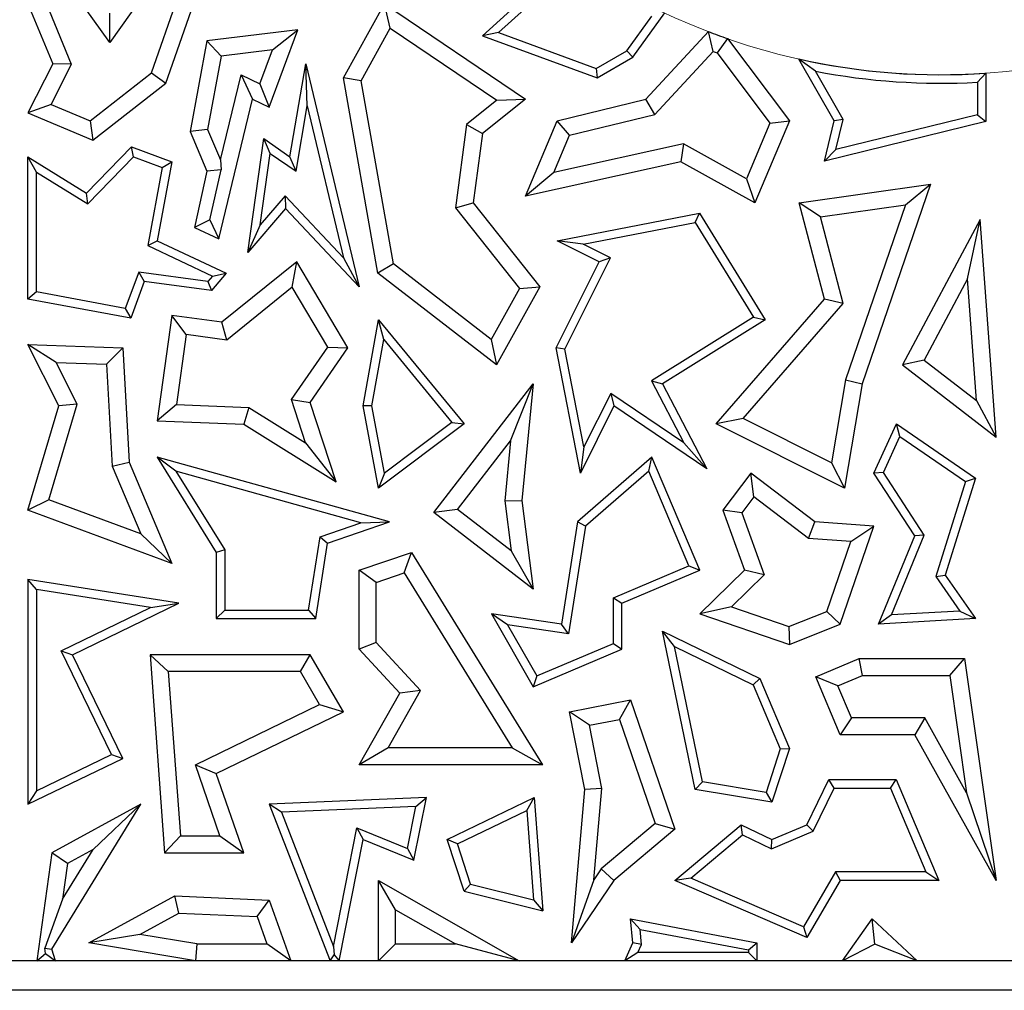
# Model space of a CAD drawing. Units: millimetres. Extents: x 0 to 420, y 0 to 297.
# Drawn here: x 150 to 153, y 148 to 151 of the extents above; entities that cross this region are included whole.
import ezdxf

# ---------------------------------------------------------------- set-up
doc = ezdxf.new("R2010")
doc.units = ezdxf.units.MM

msp = doc.modelspace()

# ---------------------------------------------------------------- linework, layer by layer
at = {"color": 7, "linetype": 'Continuous', "lineweight": 25}
for p, q in [((149.8156, 150.8087), (149.635, 151.0599)), ((150.01, 151.0837), (149.8156, 150.8087)), ((151.3697, 151.0681), (151.108, 150.8316)), ((151.3683, 151.0272), (151.1639, 150.8425)), ((149.9597, 150.7026), (150.0655, 151.0065)), ((150.0095, 150.667), (150.131, 151.016)), ((149.5313, 150.9425), (149.617, 150.7349)), ((149.5942, 150.9442), (149.6816, 150.7326)), ((150.6259, 150.6861), (150.7683, 150.9425)), ((150.7885, 150.8579), (150.7683, 150.9425)), ((150.7683, 150.9425), (151.2576, 150.6117)), ((149.8156, 150.8087), (149.8152, 150.91)), ((151.6098, 150.7792), (151.6965, 150.8998)), ((151.6299, 150.7569), (151.7408, 150.9111)), ((150.468, 150.8526), (150.1521, 150.8142)), ((150.3687, 150.5844), (150.468, 150.8526)), ((150.3794, 150.7826), (150.468, 150.8526)), ((150.6874, 150.6758), (150.7885, 150.8579)), ((150.7885, 150.8579), (151.1584, 150.6079)), ((151.675, 150.6117), (151.8922, 150.8463)), ((151.9085, 150.7774), (151.8922, 150.8463)), ((150.1521, 150.8142), (150.0937, 150.4995)), ((150.202, 150.7611), (150.1521, 150.8142)), ((151.1639, 150.8425), (151.108, 150.8316)), ((151.108, 150.8316), (151.5062, 150.6861)), ((151.1639, 150.8425), (151.5035, 150.7184)), ((151.9589, 150.8218), (151.9226, 150.7723)), ((151.9589, 150.8218), (152.1734, 150.5364)), ((150.3794, 150.7826), (150.202, 150.7611)), ((150.3358, 150.6649), (150.3794, 150.7826)), ((151.5035, 150.7184), (151.6098, 150.7792)), ((151.6098, 150.7792), (151.6299, 150.7569)), ((150.202, 150.7611), (150.1547, 150.5062)), ((151.5062, 150.6861), (151.6299, 150.7569)), ((151.7061, 150.5588), (151.9085, 150.7774)), ((151.9226, 150.7723), (152.1061, 150.5281)), ((152.3285, 150.5364), (152.2057, 150.7511)), ((152.2637, 150.7089), (152.2057, 150.7511)), ((149.617, 150.7349), (149.5313, 150.564)), ((149.6816, 150.7326), (149.612, 150.5938)), ((149.6816, 150.7326), (149.617, 150.7349)), ((150.4402, 150.412), (150.4957, 150.7349)), ((150.5005, 150.589), (150.4957, 150.7349)), ((150.4957, 150.7349), (150.681, 149.9613)), ((151.5035, 150.7184), (151.5062, 150.6861)), ((149.7476, 150.5368), (149.9597, 150.7026)), ((149.9597, 150.7026), (150.0095, 150.667)), ((150.1994, 150.4008), (150.2706, 150.6957)), ((150.2706, 150.6957), (150.3108, 150.6117)), ((150.2706, 150.6957), (150.3358, 150.6649)), ((150.6874, 150.6758), (150.6259, 150.6861)), ((150.7458, 150.0079), (150.6259, 150.6861)), ((150.7997, 150.0405), (150.6874, 150.6758)), ((152.3598, 150.5409), (152.2637, 150.7089)), ((152.8552, 150.702), (152.8258, 150.6706)), ((152.8552, 150.702), (152.8552, 150.5341)), ((149.7566, 150.4692), (150.0095, 150.667)), ((150.3358, 150.6649), (150.3687, 150.5844)), ((152.8258, 150.6706), (152.8258, 150.5572)), ((150.1937, 150.1268), (150.3108, 150.6117)), ((150.3108, 150.6117), (150.3687, 150.5844)), ((151.1584, 150.6079), (151.0528, 150.5239)), ((151.2576, 150.6117), (151.108, 150.4927)), ((151.1584, 150.6079), (151.2576, 150.6117)), ((151.3675, 150.5364), (151.675, 150.6117)), ((151.7061, 150.5588), (151.675, 150.6117)), ((149.612, 150.5938), (149.5313, 150.564)), ((149.612, 150.5938), (149.7476, 150.5368)), ((150.4614, 150.3615), (150.5005, 150.589)), ((150.5005, 150.589), (150.6267, 150.0618)), ((149.5313, 150.564), (149.7566, 150.4692)), ((151.4102, 150.4864), (151.7061, 150.5588)), ((152.3598, 150.5409), (152.3285, 150.5364)), ((152.8258, 150.5572), (152.3347, 150.4369)), ((152.3347, 150.4369), (152.3598, 150.5409)), ((152.8258, 150.5572), (152.8552, 150.5341)), ((149.7476, 150.5368), (149.7566, 150.4692)), ((150.1547, 150.5062), (150.0937, 150.4995)), ((150.1547, 150.5062), (150.1994, 150.4008)), ((151.0528, 150.5239), (151.015, 150.235)), ((151.0528, 150.5239), (151.108, 150.4927)), ((151.2576, 150.2753), (151.3675, 150.5364)), ((151.4102, 150.4864), (151.3675, 150.5364)), ((152.1061, 150.5281), (152.0249, 150.3352)), ((152.1734, 150.5364), (152.0537, 150.2521)), ((152.1061, 150.5281), (152.1734, 150.5364)), ((152.2948, 150.3969), (152.3285, 150.5364)), ((152.8552, 150.5341), (152.2948, 150.3969)), ((150.0937, 150.4995), (150.1521, 150.3616)), ((150.2948, 150.0802), (150.3493, 150.4751)), ((150.3718, 150.4237), (150.3493, 150.4751)), ((150.3493, 150.4751), (150.4402, 150.412)), ((151.108, 150.4927), (151.0765, 150.2521)), ((151.3558, 150.3572), (151.4102, 150.4864)), ((149.734, 150.2857), (149.8903, 150.4462)), ((149.898, 150.412), (149.8903, 150.4462)), ((149.8903, 150.4462), (150.0305, 150.3943)), ((151.806, 150.4564), (151.3558, 150.3572)), ((151.806, 150.4564), (151.7969, 150.3943)), ((152.0249, 150.3352), (151.806, 150.4564)), ((152.3347, 150.4369), (152.2948, 150.3969)), ((149.5607, 150.3591), (149.5313, 150.412)), ((149.5313, 150.412), (149.734, 150.2857)), ((149.5313, 149.9184), (149.5313, 150.412)), ((149.7386, 150.2482), (149.898, 150.412)), ((149.898, 150.412), (149.9971, 150.3753)), ((150.3376, 150.1757), (150.3718, 150.4237)), ((150.3718, 150.4237), (150.4614, 150.3615)), ((150.4614, 150.3615), (150.4402, 150.412)), ((149.9971, 150.3753), (149.9471, 150.1039)), ((150.0305, 150.3943), (149.9801, 150.1209)), ((149.9971, 150.3753), (150.0305, 150.3943)), ((150.1994, 150.4008), (150.2022, 150.3662)), ((151.7969, 150.3943), (151.2576, 150.2753)), ((152.0537, 150.2521), (151.7969, 150.3943)), ((149.5607, 150.3591), (149.7386, 150.2482)), ((149.5607, 149.9429), (149.5607, 150.3591)), ((150.1521, 150.3616), (150.1087, 150.167)), ((150.2022, 150.3662), (150.1521, 150.3616)), ((150.162, 150.193), (150.2022, 150.3662)), ((151.3558, 150.3572), (151.2576, 150.2753)), ((152.0249, 150.3352), (152.0537, 150.2521)), ((152.2076, 150.2521), (152.6631, 150.3168)), ((152.6631, 150.3168), (152.4257, 149.6238)), ((152.5764, 150.2451), (152.6631, 150.3168)), ((149.7386, 150.2482), (149.734, 150.2857)), ((150.4241, 150.2769), (150.3376, 150.1757)), ((150.6267, 150.0618), (150.4241, 150.2769)), ((150.4241, 150.2769), (150.4252, 150.2329)), ((150.4252, 150.2329), (150.2948, 150.0802)), ((150.681, 149.9613), (150.4252, 150.2329)), ((151.015, 150.235), (151.0765, 150.2521)), ((151.015, 150.235), (151.2374, 149.9554)), ((151.0765, 150.2521), (151.3079, 149.9613)), ((152.2811, 150.2032), (152.2076, 150.2521)), ((152.2948, 149.9184), (152.2076, 150.2521)), ((152.2811, 150.2032), (152.5764, 150.2451)), ((152.5764, 150.2451), (152.3685, 149.6384)), ((151.3675, 150.1209), (151.8614, 150.2168)), ((151.847, 150.1841), (151.8614, 150.2168)), ((151.8614, 150.2168), (152.089, 149.8465)), ((152.3595, 149.9033), (152.2811, 150.2032)), ((150.162, 150.193), (150.1087, 150.167)), ((150.1087, 150.167), (150.1937, 150.1268)), ((150.162, 150.193), (150.1937, 150.1268)), ((150.3376, 150.1757), (150.2948, 150.0802)), ((151.458, 150.1085), (151.847, 150.1841)), ((151.847, 150.1841), (152.0487, 149.8559)), ((152.8355, 150.1949), (152.5659, 149.69)), ((152.7916, 149.988), (152.8355, 150.1949)), ((152.8905, 149.4389), (152.8355, 150.1949)), ((149.9471, 150.1039), (149.9801, 150.1209)), ((149.9471, 150.1039), (150.172, 149.9977)), ((149.9801, 150.1209), (150.2194, 150.0079)), ((151.458, 150.1085), (151.3675, 150.1209)), ((151.5136, 150.0478), (151.3675, 150.1209)), ((151.5531, 150.0609), (151.458, 150.1085)), ((150.6267, 150.0618), (150.681, 149.9613)), ((151.3948, 149.7444), (151.5531, 150.0609)), ((151.5531, 150.0609), (151.5136, 150.0478)), ((150.4641, 150.0478), (150.2041, 149.8377)), ((150.4482, 149.9594), (150.4641, 150.0478)), ((150.6414, 149.7487), (150.4641, 150.0478)), ((150.7997, 150.0405), (150.7458, 150.0079)), ((151.139, 149.7784), (150.7997, 150.0405)), ((151.364, 149.7487), (151.5136, 150.0478)), ((149.9156, 150.0121), (149.8688, 149.8857)), ((149.9156, 150.0121), (149.9349, 149.9798)), ((150.156, 149.979), (149.9156, 150.0121)), ((150.172, 149.9977), (150.156, 149.979)), ((150.2194, 150.0079), (150.1679, 149.9477)), ((150.172, 149.9977), (150.2194, 150.0079)), ((151.1572, 149.69), (150.7458, 150.0079)), ((149.9349, 149.9798), (149.8877, 149.8523)), ((150.1679, 149.9477), (149.9349, 149.9798)), ((150.156, 149.979), (150.1679, 149.9477)), ((150.4482, 149.9594), (150.2212, 149.776)), ((150.5716, 149.7512), (150.4482, 149.9594)), ((151.3079, 149.9613), (151.1572, 149.69)), ((151.2374, 149.9554), (151.3079, 149.9613)), ((152.7916, 149.988), (152.6411, 149.7062)), ((152.8223, 149.566), (152.7916, 149.988)), ((149.5607, 149.9429), (149.5313, 149.9184)), ((149.8688, 149.8857), (149.5607, 149.9429)), ((151.2374, 149.9554), (151.139, 149.7784)), ((149.8877, 149.8523), (149.5313, 149.9184)), ((151.9189, 149.4855), (152.2948, 149.9184)), ((152.0129, 149.5042), (152.3595, 149.9033)), ((152.3595, 149.9033), (152.2948, 149.9184)), ((149.8688, 149.8857), (149.8877, 149.8523)), ((150.0305, 149.8616), (149.9801, 149.4959)), ((150.0807, 149.7953), (150.0305, 149.8616)), ((150.2041, 149.8377), (150.0305, 149.8616)), ((152.0487, 149.8559), (151.695, 149.6343)), ((152.0487, 149.8559), (152.089, 149.8465)), ((150.2212, 149.776), (150.2041, 149.8377)), ((150.6947, 149.5479), (150.748, 149.8465)), ((150.7657, 149.7786), (150.748, 149.8465)), ((150.748, 149.8465), (151.0444, 149.4855)), ((152.089, 149.8465), (151.7336, 149.6238)), ((150.0807, 149.7953), (150.0471, 149.5522)), ((150.2212, 149.776), (150.0807, 149.7953)), ((149.6286, 149.6986), (149.5313, 149.7611)), ((149.6386, 149.5479), (149.5313, 149.7611)), ((149.5313, 149.7611), (149.86, 149.7487)), ((150.7246, 149.548), (150.7657, 149.7786)), ((150.7657, 149.7786), (151.0022, 149.4906)), ((151.139, 149.7784), (151.1572, 149.69)), ((149.8042, 149.692), (149.86, 149.7487)), ((149.86, 149.7487), (149.8819, 149.3524)), ((150.4455, 149.5695), (150.5716, 149.7512)), ((150.5105, 149.56), (150.6414, 149.7487)), ((150.5716, 149.7512), (150.6414, 149.7487)), ((151.3948, 149.7444), (151.364, 149.7487)), ((151.4483, 149.3148), (151.364, 149.7487)), ((151.4607, 149.4053), (151.3948, 149.7444)), ((149.7015, 149.5535), (149.6286, 149.6986)), ((149.6286, 149.6986), (149.8042, 149.692)), ((149.8042, 149.692), (149.8238, 149.3389)), ((152.6411, 149.7062), (152.5659, 149.69)), ((152.5659, 149.69), (152.8905, 149.4389)), ((152.6411, 149.7062), (152.8223, 149.566)), ((150.9397, 149.1784), (151.2842, 149.6238)), ((151.2061, 149.4268), (151.2842, 149.6238)), ((151.2842, 149.6238), (151.2452, 149.2198)), ((151.695, 149.6343), (151.8068, 149.4191)), ((151.695, 149.6343), (151.7336, 149.6238)), ((151.7336, 149.6238), (151.8865, 149.3295)), ((152.3685, 149.6384), (152.3196, 149.3508)), ((152.4257, 149.6238), (152.3643, 149.2627)), ((152.3685, 149.6384), (152.4257, 149.6238)), ((151.5536, 149.5911), (151.4607, 149.4053)), ((151.5536, 149.5911), (151.5648, 149.5479)), ((151.8068, 149.4191), (151.5536, 149.5911)), ((149.5313, 149.1864), (149.6386, 149.5479)), ((149.6033, 149.2224), (149.7015, 149.5535)), ((149.7015, 149.5535), (149.6386, 149.5479)), ((150.0471, 149.5522), (149.9801, 149.4959)), ((150.0471, 149.5522), (150.2978, 149.5427)), ((150.4944, 149.4202), (150.4455, 149.5695)), ((150.4455, 149.5695), (150.5105, 149.56)), ((150.6005, 149.2848), (150.5105, 149.56)), ((150.7246, 149.548), (150.6947, 149.5479)), ((150.748, 149.2627), (150.6947, 149.5479)), ((150.7682, 149.3147), (150.7246, 149.548)), ((151.5648, 149.5479), (151.4483, 149.3148)), ((151.8865, 149.3295), (151.5648, 149.5479)), ((152.8223, 149.566), (152.8905, 149.4389)), ((150.2978, 149.5427), (150.2799, 149.4846)), ((150.2978, 149.5427), (150.4944, 149.4202)), ((149.9801, 149.4959), (150.2799, 149.4846)), ((150.2799, 149.4846), (150.6005, 149.2848)), ((151.0444, 149.4855), (150.748, 149.2627)), ((151.0022, 149.4906), (150.7682, 149.3147)), ((151.0022, 149.4906), (151.0444, 149.4855)), ((152.0129, 149.5042), (151.9189, 149.4855)), ((152.3643, 149.2627), (151.9189, 149.4855)), ((152.3196, 149.3508), (152.0129, 149.5042)), ((152.4668, 149.3142), (152.5449, 149.4855)), ((152.5571, 149.4414), (152.5449, 149.4855)), ((152.5449, 149.4855), (152.8192, 149.297)), ((150.4944, 149.4202), (150.6005, 149.2848)), ((151.0221, 149.1889), (151.2061, 149.4268)), ((151.2061, 149.4268), (151.1861, 149.2189)), ((151.8068, 149.4191), (151.8865, 149.3295)), ((152.5002, 149.3167), (152.5571, 149.4414)), ((152.5571, 149.4414), (152.7847, 149.2851)), ((151.4607, 149.4053), (151.4483, 149.3148)), ((149.8238, 149.3389), (149.8819, 149.3524)), ((149.8819, 149.3524), (150.0305, 149.0016)), ((150.0448, 149.3212), (149.9801, 149.3697)), ((150.7857, 149.1453), (149.9801, 149.3697)), ((149.9801, 149.3697), (150.1849, 149.0398)), ((151.6965, 149.3697), (151.4383, 149.1453)), ((151.6852, 149.321), (151.6965, 149.3697)), ((151.8626, 148.9776), (151.6965, 149.3697)), ((152.3196, 149.3508), (152.3643, 149.2627)), ((149.8238, 149.3389), (149.9233, 149.1039)), ((150.6868, 149.1424), (150.0448, 149.3212)), ((150.0448, 149.3212), (150.2142, 149.0482)), ((150.7682, 149.3147), (150.748, 149.2627)), ((151.6852, 149.321), (151.4656, 149.1302)), ((151.8241, 148.9932), (151.6852, 149.321)), ((152.0393, 149.3142), (151.9423, 149.1864)), ((152.0506, 149.2319), (152.0393, 149.3142)), ((152.2618, 149.1453), (152.0393, 149.3142)), ((152.5002, 149.3167), (152.4668, 149.3142)), ((152.6084, 149.0965), (152.4668, 149.3142)), ((152.6415, 149.0997), (152.5002, 149.3167)), ((152.7847, 149.2851), (152.682, 148.9556)), ((152.8192, 149.297), (152.7143, 148.9606)), ((152.7847, 149.2851), (152.8192, 149.297)), ((149.6033, 149.2224), (149.5313, 149.1864)), ((149.9233, 149.1039), (149.6033, 149.2224)), ((151.1861, 149.2189), (151.2452, 149.2198)), ((151.1861, 149.2189), (151.2081, 149.0451)), ((151.2452, 149.2198), (151.2842, 148.9119)), ((152.0506, 149.2319), (152.0085, 149.1763)), ((152.2402, 149.088), (152.0506, 149.2319)), ((150.0305, 149.0016), (149.5313, 149.1864)), ((151.0221, 149.1889), (150.9397, 149.1784)), ((151.2842, 148.9119), (150.9397, 149.1784)), ((151.2081, 149.0451), (151.0221, 149.1889)), ((152.0085, 149.1763), (151.9423, 149.1864)), ((151.9423, 149.1864), (152.018, 148.9776)), ((152.0085, 149.1763), (152.0862, 148.9619)), ((150.5449, 149.0936), (150.6868, 149.1424)), ((150.5712, 149.0715), (150.7857, 149.1453)), ((150.6868, 149.1424), (150.7857, 149.1453)), ((151.4383, 149.1453), (151.3824, 148.7904)), ((151.4656, 149.1302), (151.4383, 149.1453)), ((152.2402, 149.088), (152.2618, 149.1453)), ((152.4668, 149.1307), (152.2618, 149.1453)), ((149.9233, 149.1039), (150.0305, 149.0016)), ((151.4656, 149.1302), (151.4069, 148.7571)), ((152.3502, 148.7904), (152.4668, 149.1307)), ((152.3864, 149.0775), (152.4668, 149.1307)), ((150.505, 148.8394), (150.5449, 149.0936)), ((150.5302, 148.81), (150.5712, 149.0715)), ((150.5449, 149.0936), (150.5712, 149.0715)), ((152.3864, 149.0775), (152.2402, 149.088)), ((152.3033, 148.835), (152.3864, 149.0775)), ((152.4832, 148.7904), (152.6084, 149.0965)), ((152.5281, 148.8225), (152.6415, 149.0997)), ((152.6415, 149.0997), (152.6084, 149.0965)), ((150.2142, 149.0482), (150.1849, 149.0398)), ((150.1849, 149.0398), (150.1849, 148.81)), ((150.2142, 149.0482), (150.2142, 148.8394)), ((150.681, 148.9776), (150.8626, 149.0398)), ((150.8372, 148.969), (150.8626, 149.0398)), ((150.8626, 149.0398), (151.3168, 148.3031)), ((151.2081, 149.0451), (151.2842, 148.9119)), ((150.7397, 148.9356), (150.681, 148.9776)), ((150.681, 148.7038), (150.681, 148.9776)), ((150.7397, 148.9356), (150.8372, 148.969)), ((150.8372, 148.969), (151.2115, 148.3618)), ((151.563, 148.8825), (151.8241, 148.9932)), ((151.5923, 148.8631), (151.8626, 148.9776)), ((151.8241, 148.9932), (151.8626, 148.9776)), ((152.018, 148.9776), (151.8626, 148.8265)), ((152.0862, 148.9619), (152.018, 148.9776)), ((149.5607, 148.9108), (149.5313, 148.9451)), ((149.5313, 148.9451), (149.5313, 148.1661)), ((150.0543, 148.8631), (149.5313, 148.9451)), ((150.7397, 148.7268), (150.7397, 148.9356)), ((152.0862, 148.9619), (151.9722, 148.8511)), ((152.682, 148.9556), (152.7143, 148.9606)), ((152.682, 148.9556), (152.7651, 148.8363)), ((152.7143, 148.9606), (152.8192, 148.81)), ((149.5607, 148.9108), (149.5607, 148.213)), ((149.9569, 148.8486), (149.5607, 148.9108)), ((151.563, 148.7238), (151.563, 148.8825)), ((151.563, 148.8825), (151.5923, 148.8631)), ((149.6467, 148.6985), (149.9569, 148.8486)), ((149.6859, 148.6848), (150.0543, 148.8631)), ((149.9569, 148.8486), (150.0543, 148.8631)), ((150.2142, 148.8394), (150.1849, 148.81)), ((150.2142, 148.8394), (150.505, 148.8394)), ((150.505, 148.8394), (150.5302, 148.81)), ((151.5923, 148.7043), (151.5923, 148.8631)), ((151.9722, 148.8511), (151.8626, 148.8265)), ((151.9722, 148.8511), (152.1719, 148.7827)), ((152.1719, 148.7827), (152.3033, 148.835)), ((152.3033, 148.835), (152.3502, 148.7904)), ((152.7651, 148.8363), (152.5281, 148.8225)), ((152.7651, 148.8363), (152.8192, 148.81)), ((150.1849, 148.81), (150.5302, 148.81)), ((151.1948, 148.7886), (151.1392, 148.8265)), ((151.1392, 148.8265), (151.2842, 148.5737)), ((151.3824, 148.7904), (151.1392, 148.8265)), ((151.8626, 148.8265), (152.1734, 148.7201)), ((152.5281, 148.8225), (152.4832, 148.7904)), ((152.8192, 148.81), (152.4832, 148.7904)), ((151.1948, 148.7886), (151.2967, 148.6109)), ((151.4069, 148.7571), (151.1948, 148.7886)), ((151.4069, 148.7571), (151.3824, 148.7904)), ((151.7744, 148.7137), (151.7336, 148.7663)), ((151.7336, 148.7663), (152.0704, 148.6023)), ((151.847, 148.2176), (151.7336, 148.7663)), ((152.1719, 148.7827), (152.1734, 148.7201)), ((152.1734, 148.7201), (152.3502, 148.7904)), ((149.8207, 148.3388), (149.6467, 148.6985)), ((149.6467, 148.6985), (149.6859, 148.6848)), ((150.7397, 148.7268), (150.681, 148.7038)), ((150.8212, 148.5517), (150.681, 148.7038)), ((150.8934, 148.5601), (150.7397, 148.7268)), ((151.2842, 148.5737), (151.5923, 148.7043)), ((151.2967, 148.6109), (151.563, 148.7238)), ((151.563, 148.7238), (151.5923, 148.7043)), ((151.7744, 148.7137), (152.0477, 148.5807)), ((151.8717, 148.2433), (151.7744, 148.7137)), ((149.86, 148.3252), (149.6859, 148.6848)), ((150.0181, 148.626), (149.9548, 148.6848)), ((150.5105, 148.6848), (149.9548, 148.6848)), ((149.9548, 148.6848), (150.0055, 147.9978)), ((150.4766, 148.626), (150.5105, 148.6848)), ((150.6259, 148.4863), (150.5105, 148.6848)), ((152.2648, 148.6079), (152.4151, 148.6716)), ((152.427, 148.6128), (152.4151, 148.6716)), ((152.4151, 148.6716), (152.7813, 148.6716)), ((152.7303, 148.6128), (152.7813, 148.6716)), ((152.7813, 148.6716), (152.8905, 147.9016)), ((150.4766, 148.626), (150.0181, 148.626)), ((150.0181, 148.626), (150.0601, 148.0566)), ((150.5432, 148.5116), (150.4766, 148.626)), ((151.2967, 148.6109), (151.2842, 148.5737)), ((152.0477, 148.5807), (152.0704, 148.6023)), ((152.0704, 148.6023), (152.1734, 148.3593)), ((152.3419, 148.5767), (152.2648, 148.6079)), ((152.3502, 148.4064), (152.2648, 148.6079)), ((152.3419, 148.5767), (152.427, 148.6128)), ((152.427, 148.6128), (152.7303, 148.6128)), ((152.7303, 148.6128), (152.788, 148.2055)), ((150.7816, 148.3618), (150.8934, 148.5601)), ((150.8934, 148.5601), (150.8212, 148.5517)), ((152.0477, 148.5807), (152.142, 148.358)), ((152.3891, 148.4652), (152.3419, 148.5767)), ((150.681, 148.3031), (150.8212, 148.5517)), ((151.4108, 148.4863), (151.6224, 148.5279)), ((151.5835, 148.4604), (151.6224, 148.5279)), ((151.6224, 148.5279), (151.7764, 148.0801)), ((150.1122, 148.3031), (150.5432, 148.5116)), ((150.5432, 148.5116), (150.6259, 148.4863)), ((150.1849, 148.2729), (150.6259, 148.4863)), ((151.4798, 148.44), (151.4108, 148.4863)), ((151.4637, 148.2176), (151.4108, 148.4863)), ((151.4798, 148.44), (151.5835, 148.4604)), ((151.5835, 148.4604), (151.7078, 148.0991)), ((152.3891, 148.4652), (152.3502, 148.4064)), ((152.6429, 148.4652), (152.3891, 148.4652)), ((152.6429, 148.4652), (152.6084, 148.4064)), ((152.788, 148.2055), (152.6429, 148.4652)), ((151.523, 148.2208), (151.4798, 148.44)), ((152.6084, 148.4064), (152.3502, 148.4064)), ((152.8905, 147.9016), (152.6084, 148.4064)), ((150.7816, 148.3618), (150.681, 148.3031)), ((151.2115, 148.3618), (150.7816, 148.3618)), ((151.2115, 148.3618), (151.3168, 148.3031)), ((152.142, 148.358), (152.0924, 148.2064)), ((152.1734, 148.3593), (152.1124, 148.1732)), ((152.142, 148.358), (152.1734, 148.3593)), ((149.5313, 148.1661), (149.86, 148.3252)), ((149.5607, 148.213), (149.8207, 148.3388)), ((149.8207, 148.3388), (149.86, 148.3252)), ((150.1974, 148.0566), (150.1122, 148.3031)), ((150.1122, 148.3031), (150.1849, 148.2729)), ((151.3168, 148.3031), (150.681, 148.3031)), ((150.2799, 147.9978), (150.1849, 148.2729)), ((152.2343, 148.0951), (152.3103, 148.2513)), ((152.3287, 148.2219), (152.3103, 148.2513)), ((152.3103, 148.2513), (152.5436, 148.2513)), ((152.5241, 148.2219), (152.5436, 148.2513)), ((152.5436, 148.2513), (152.6917, 147.9016)), ((151.4168, 147.685), (151.4637, 148.2176)), ((151.523, 148.2208), (151.4637, 148.2176)), ((151.495, 147.9036), (151.523, 148.2208)), ((151.8717, 148.2433), (151.847, 148.2176)), ((152.1124, 148.1732), (151.847, 148.2176)), ((152.0924, 148.2064), (151.8717, 148.2433)), ((152.2559, 148.0724), (152.3287, 148.2219)), ((152.3287, 148.2219), (152.5241, 148.2219)), ((152.5241, 148.2219), (152.6473, 147.931)), ((149.5607, 148.213), (149.5313, 148.1661)), ((150.9138, 148.1889), (150.3687, 148.1661)), ((150.8707, 147.9716), (150.9138, 148.1889)), ((150.8777, 148.158), (150.9138, 148.1889)), ((150.9857, 148.0435), (151.2884, 148.1889)), ((151.2623, 148.1438), (151.2884, 148.1889)), ((151.2884, 148.1889), (151.3182, 147.7964)), ((152.0924, 148.2064), (152.1124, 148.1732)), ((152.788, 148.2055), (152.8905, 147.9016)), ((149.6138, 147.6635), (149.9227, 148.1661)), ((149.9227, 148.1661), (149.6138, 147.9978)), ((149.7571, 148.009), (149.9227, 148.1661)), ((150.4109, 148.1385), (150.3687, 148.1661)), ((150.3687, 148.1661), (150.5794, 147.6227)), ((150.8777, 148.158), (150.4109, 148.1385)), ((150.8488, 148.0123), (150.8777, 148.158)), ((150.4109, 148.1385), (150.5913, 147.673)), ((151.0216, 148.0282), (151.2623, 148.1438)), ((151.2623, 148.1438), (151.2858, 147.8347)), ((150.5913, 147.673), (150.6728, 148.0842)), ((150.6728, 148.0842), (150.8488, 148.0123)), ((150.6728, 148.0842), (150.6947, 148.0435)), ((151.7078, 148.0991), (151.5208, 147.9414)), ((151.7764, 148.0801), (151.5648, 147.9016)), ((151.7078, 148.0991), (151.7764, 148.0801)), ((151.7764, 147.9016), (152.0064, 148.0951)), ((152.0107, 148.0604), (152.0064, 148.0951)), ((152.0064, 148.0951), (152.1124, 148.0435)), ((152.1124, 148.0435), (152.2343, 148.0951)), ((152.2559, 148.0724), (152.2343, 148.0951)), ((150.0601, 148.0566), (150.0055, 147.9978)), ((150.0601, 148.0566), (150.1974, 148.0566)), ((150.1974, 148.0566), (150.2799, 147.9978)), ((151.8317, 147.9097), (152.0107, 148.0604)), ((152.0107, 148.0604), (152.1116, 148.0112)), ((152.1116, 148.0112), (152.2559, 148.0724)), ((150.6113, 147.6227), (150.6947, 148.0435)), ((150.6947, 148.0435), (150.8707, 147.9716)), ((150.8488, 148.0123), (150.8707, 147.9716)), ((151.0216, 148.0282), (150.9857, 148.0435)), ((151.0444, 147.8644), (150.9857, 148.0435)), ((151.0673, 147.889), (151.0216, 148.0282)), ((152.1116, 148.0112), (152.1124, 148.0435)), ((149.6138, 147.9978), (149.5626, 147.6227)), ((149.668, 147.9604), (149.6138, 147.9978)), ((149.6511, 147.8365), (149.7571, 148.009)), ((149.7571, 148.009), (149.668, 147.9604)), ((150.0055, 147.9978), (150.2799, 147.9978)), ((149.668, 147.9604), (149.6511, 147.8365)), ((151.5208, 147.9414), (151.495, 147.9036)), ((151.5208, 147.9414), (151.5648, 147.9016)), ((151.8317, 147.9097), (151.7764, 147.9016)), ((152.2221, 147.7412), (151.8317, 147.9097)), ((152.3333, 147.931), (152.2221, 147.7412)), ((152.6473, 147.931), (152.3333, 147.931)), ((152.3333, 147.931), (152.3502, 147.9016)), ((152.6473, 147.931), (152.6917, 147.9016)), ((150.748, 147.6227), (150.748, 147.9016)), ((150.8067, 147.8003), (150.748, 147.9016)), ((150.748, 147.9016), (151.2359, 147.6227)), ((151.0673, 147.889), (151.0444, 147.8644)), ((151.0673, 147.889), (151.2858, 147.8347)), ((151.495, 147.9036), (151.4168, 147.685)), ((151.5648, 147.9016), (151.4168, 147.685)), ((152.2343, 147.7039), (151.7764, 147.9016)), ((152.3502, 147.9016), (152.2343, 147.7039)), ((152.6917, 147.9016), (152.3502, 147.9016)), ((149.7425, 147.685), (150.0415, 147.8479)), ((150.0552, 147.7885), (150.0415, 147.8479)), ((150.0415, 147.8479), (150.3687, 147.8334)), ((151.0444, 147.8644), (151.3182, 147.7964)), ((149.6511, 147.8365), (149.5903, 147.6664)), ((150.3265, 147.7765), (150.3687, 147.8334)), ((150.3687, 147.8334), (150.4431, 147.6227)), ((151.2858, 147.8347), (151.3182, 147.7964)), ((149.9199, 147.7147), (150.0552, 147.7885)), ((150.0552, 147.7885), (150.3265, 147.7765)), ((150.3265, 147.7765), (150.36, 147.6815)), ((150.8067, 147.6815), (150.8067, 147.8003)), ((150.8067, 147.8003), (151.0147, 147.6815)), ((151.6552, 147.732), (151.6224, 147.7681)), ((151.6224, 147.7681), (152.0606, 147.685)), ((151.6299, 147.685), (151.6224, 147.7681)), ((152.2221, 147.7412), (152.2343, 147.7039)), ((152.3578, 147.6227), (152.461, 147.7681)), ((152.4699, 147.6806), (152.461, 147.7681)), ((152.461, 147.7681), (152.6166, 147.6227)), ((149.9199, 147.7147), (149.7425, 147.685)), ((150.1171, 147.6815), (149.9199, 147.7147)), ((151.6552, 147.732), (152.0312, 147.6607)), ((151.6599, 147.68), (151.6552, 147.732)), ((150.1122, 147.6227), (149.7425, 147.685)), ((150.1171, 147.6815), (150.1122, 147.6227)), ((150.1171, 147.6815), (150.36, 147.6815)), ((150.4431, 147.6227), (150.36, 147.6815)), ((150.5913, 147.673), (150.5939, 147.6439)), ((150.8067, 147.6815), (150.748, 147.6227)), ((150.8067, 147.6815), (151.0147, 147.6815)), ((151.2359, 147.6227), (151.0147, 147.6815)), ((151.6021, 147.6227), (151.6299, 147.685)), ((151.6599, 147.68), (151.6299, 147.685)), ((151.6474, 147.6521), (151.6599, 147.68)), ((152.0312, 147.6607), (152.0606, 147.685)), ((152.0606, 147.685), (152.0606, 147.6227)), ((152.4699, 147.6806), (152.3578, 147.6227)), ((152.6166, 147.6227), (152.4699, 147.6806)), ((149.5626, 147.6227), (149.5919, 147.6482)), ((149.5903, 147.6664), (149.6138, 147.6635)), ((149.5919, 147.6482), (149.5903, 147.6664)), ((149.5919, 147.6482), (149.6269, 147.6227)), ((149.6269, 147.6227), (149.6138, 147.6635)), ((150.5794, 147.6227), (150.5939, 147.6439)), ((150.5939, 147.6439), (150.6113, 147.6227)), ((151.6474, 147.6521), (151.6021, 147.6227)), ((152.0312, 147.6521), (151.6474, 147.6521)), ((152.0312, 147.6607), (152.0312, 147.6521)), ((152.0606, 147.6227), (152.0312, 147.6521)), ((154.0522, 147.6227), (145.8436, 147.6227)), ((149.6269, 147.6227), (149.5626, 147.6227)), ((150.4431, 147.6227), (150.1122, 147.6227)), ((150.6113, 147.6227), (150.5794, 147.6227)), ((151.2359, 147.6227), (150.748, 147.6227)), ((152.0606, 147.6227), (151.6021, 147.6227)), ((152.6166, 147.6227), (152.3578, 147.6227)), ((153.9501, 147.5206), (145.9456, 147.5206))]:
    msp.add_line(p, q, dxfattribs=at)
at = {"color": 8, "linetype": 'Continuous', "lineweight": 18}
msp.add_arc((152.6979, 152.9373), 2.2408, 180, 0, dxfattribs=at)
at = {"color": 7, "linetype": 'Continuous', "lineweight": 25}
for radius, start, end in [(2.2408, 248.9286, 250.7461), (2.2996, 249.9247, 250.2983), (2.2408, 257.3135, 274.0259), (2.2702, 258.9754, 273.2305)]:
    msp.add_arc((152.6979, 152.9373), radius, start, end, dxfattribs=at)

doc.saveas('drawing.dxf')
